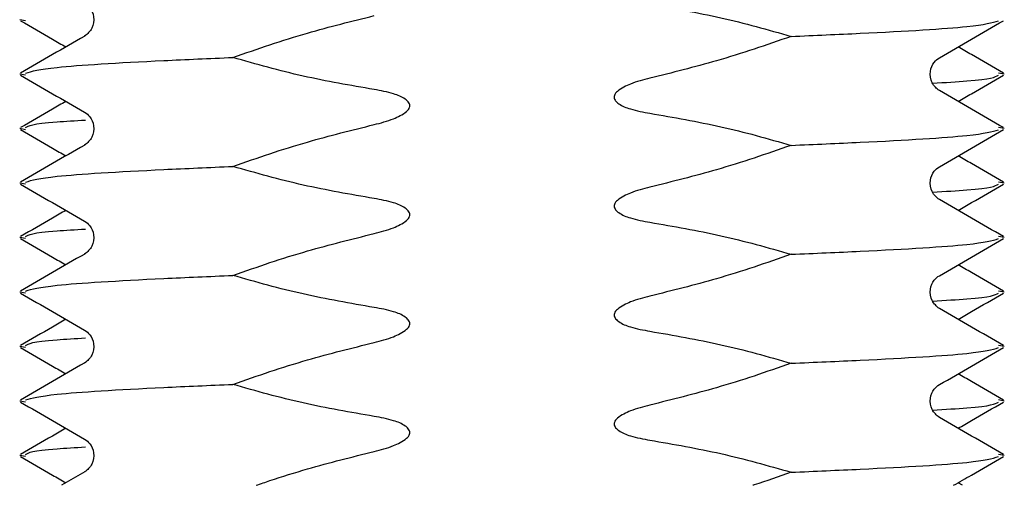
# Model space of a CAD drawing. Extents: x -26038 to 6663, y -27364 to 6675.
# Drawn here: x -13565 to -13555, y -16633 to -16629 of the extents above; entities that cross this region are included whole.
import ezdxf

# ---------------------------------------------------------------- set-up
doc = ezdxf.new("R2010")
doc.units = 0
doc.linetypes.add('SLD-Continua', pattern=[0])

msp = doc.modelspace()

# ---------------------------------------------------------------- linework, layer by layer
at = {"color": 7, "linetype": 'SLD-Continua', "lineweight": 25}
for p, q in [((-13564.6544, -16628.5271), (-13564.7114, -16628.5167)), ((-13564.6544, -16629.0646), (-13564.7114, -16629.0542)), ((-13554.9995, -16629.0542), (-13555.0567, -16629.0438)), ((-13554.9995, -16629.5917), (-13555.0567, -16629.5813)), ((-13564.6544, -16629.6021), (-13564.7114, -16629.5917)), ((-13564.6544, -16630.1396), (-13564.7114, -16630.1292)), ((-13554.9995, -16630.1292), (-13555.0567, -16630.1188)), ((-13564.6544, -16630.6771), (-13564.7114, -16630.6667)), ((-13554.9995, -16630.6667), (-13555.0567, -16630.6563)), ((-13564.6544, -16631.2146), (-13564.7114, -16631.2042)), ((-13554.9995, -16631.2042), (-13555.0567, -16631.1938)), ((-13564.6544, -16631.7521), (-13564.7114, -16631.7417)), ((-13554.9995, -16631.7417), (-13555.0567, -16631.7313)), ((-13564.6544, -16632.2896), (-13564.7114, -16632.2792)), ((-13554.9995, -16632.2792), (-13555.0567, -16632.2688)), ((-13564.6544, -16632.8271), (-13564.7114, -16632.8167)), ((-13554.9995, -16632.8167), (-13555.0567, -16632.8063)), ((-13564.0705, -16632.9787), (-13564.2983, -16633.1105)), ((-13555.4125, -16633.1105), (-13555.4558, -16633.0855))]:
    msp.add_line(p, q, dxfattribs=at)
for points, knots in [([(-13564.0707, -16628.3547), (-13564.0528, -16628.3676), (-13564.0146, -16628.3952), (-13563.9712, -16628.4895), (-13563.9904, -16628.6132), (-13564.0436, -16628.6566), (-13564.0708, -16628.6789)], [0, 0, 0, 0, 0.211095, 0.451784, 0.718778, 1, 1, 1, 1]), ([(-13558.4951, -16628.3654), (-13558.2608, -16628.4057), (-13557.9089, -16628.4663), (-13557.4465, -16628.5823), (-13557.217, -16628.6485), (-13557.1022, -16628.6817)], [0, 0, 0, 0, 0.498566, 0.749149, 1, 1, 1, 1]), ([(-13562.6087, -16628.8893), (-13562.4869, -16628.8469), (-13562.2432, -16628.762), (-13561.7809, -16628.6166), (-13561.4357, -16628.5313), (-13561.2158, -16628.477)], [0, 0, 0, 0, 0.266314, 0.532636, 1, 1, 1, 1]), ([(-13564.7029, -16628.5265), (-13564.5975, -16628.5874), (-13564.4482, -16628.6738), (-13564.299, -16628.7601), (-13564.2551, -16628.7855)], [0, 0, 0, 0, 0.706138, 1, 1, 1, 1]), ([(-13557.1022, -16628.6817), (-13556.8694, -16628.6715), (-13556.1384, -16628.6397), (-13555.2646, -16628.5873), (-13555.1219, -16628.546), (-13555.0565, -16628.5271)], [0, 0, 0, 0, 0.201991, 0.634325, 1, 1, 1, 1]), ([(-13555.6403, -16628.8923), (-13555.5349, -16628.8313), (-13555.3242, -16628.7093), (-13555.1134, -16628.5874), (-13555.008, -16628.5265)], [0, 0, 0, 0, 0.499948, 1, 1, 1, 1]), ([(-13564.0705, -16628.6787), (-13564.1759, -16628.7397), (-13564.3866, -16628.8616), (-13564.5974, -16628.9835), (-13564.7028, -16629.0445)], [0, 0, 0, 0, 0.499948, 1, 1, 1, 1]), ([(-13557.1022, -16628.6817), (-13557.224, -16628.7241), (-13557.4677, -16628.809), (-13557.93, -16628.9544), (-13558.2752, -16629.0397), (-13558.4951, -16629.094)], [0, 0, 0, 0, 0.266314, 0.532636, 1, 1, 1, 1]), ([(-13555.0081, -16629.0445), (-13555.1135, -16628.9835), (-13555.2627, -16628.8972), (-13555.4119, -16628.8109), (-13555.4558, -16628.7855)], [0, 0, 0, 0, 0.706243, 1, 1, 1, 1]), ([(-13564.6542, -16629.0438), (-13564.5888, -16629.025), (-13564.4461, -16628.9837), (-13563.5725, -16628.9313), (-13562.8415, -16628.8994), (-13562.6087, -16628.8893)], [0, 0, 0, 0, 0.365511, 0.797957, 1, 1, 1, 1]), ([(-13561.2158, -16629.2056), (-13561.45, -16629.1653), (-13561.802, -16629.1047), (-13562.2643, -16628.9887), (-13562.4939, -16628.9225), (-13562.6087, -16628.8893)], [0, 0, 0, 0, 0.498566, 0.749149, 1, 1, 1, 1]), ([(-13555.64, -16629.2164), (-13555.6673, -16629.1941), (-13555.7205, -16629.1507), (-13555.7397, -16629.027), (-13555.6963, -16628.9327), (-13555.6581, -16628.9051), (-13555.6402, -16628.8922)], [0, 0, 0, 0, 0.281222, 0.548216, 0.788905, 1, 1, 1, 1]), ([(-13564.7029, -16629.064), (-13564.5975, -16629.1249), (-13564.3867, -16629.2468), (-13564.176, -16629.3688), (-13564.0706, -16629.4298)], [0, 0, 0, 0, 0.500052, 1, 1, 1, 1]), ([(-13558.4951, -16629.094), (-13558.5599, -16629.1106), (-13558.6487, -16629.1334), (-13558.7547, -16629.1813), (-13558.8047, -16629.2121), (-13558.8339, -16629.2424), (-13558.8455, -16629.2624), (-13558.8487, -16629.2824), (-13558.8448, -16629.3014), (-13558.8304, -16629.3243), (-13558.7809, -16629.3646), (-13558.6659, -16629.4092), (-13558.5597, -16629.4286), (-13558.4951, -16629.4404)], [0, 0, 0, 0, 0.244027, 0.333929, 0.425203, 0.456019, 0.487082, 0.507993, 0.528949, 0.55638, 0.605176, 0.759485, 1, 1, 1, 1]), ([(-13555.7071, -16629.143), (-13555.5844, -16629.1358), (-13555.1384, -16629.1097), (-13555.0909, -16629.0836), (-13555.0565, -16629.0646)], [0, 0, 0, 0, 0.275188, 1, 1, 1, 1]), ([(-13555.4558, -16629.323), (-13555.4119, -16629.2976), (-13555.2627, -16629.2113), (-13555.1134, -16629.1249), (-13555.008, -16629.064)], [0, 0, 0, 0, 0.293862, 1, 1, 1, 1]), ([(-13561.2158, -16629.552), (-13561.1509, -16629.5354), (-13561.0622, -16629.5126), (-13560.9562, -16629.4647), (-13560.9062, -16629.4339), (-13560.877, -16629.4036), (-13560.8654, -16629.3836), (-13560.8622, -16629.3636), (-13560.8661, -16629.3446), (-13560.8805, -16629.3217), (-13560.93, -16629.2814), (-13561.045, -16629.2368), (-13561.1511, -16629.2174), (-13561.2158, -16629.2056)], [0, 0, 0, 0, 0.244027, 0.333929, 0.425203, 0.456019, 0.487082, 0.507993, 0.528949, 0.55638, 0.605176, 0.759485, 1, 1, 1, 1]), ([(-13555.0081, -16629.582), (-13555.1135, -16629.521), (-13555.3242, -16629.3991), (-13555.535, -16629.2772), (-13555.6403, -16629.2162)], [0, 0, 0, 0, 0.500052, 1, 1, 1, 1]), ([(-13564.2551, -16629.323), (-13564.299, -16629.3484), (-13564.4482, -16629.4347), (-13564.5974, -16629.521), (-13564.7028, -16629.582)], [0, 0, 0, 0, 0.293757, 1, 1, 1, 1]), ([(-13564.0707, -16629.4297), (-13564.0528, -16629.4426), (-13564.0146, -16629.4702), (-13563.9712, -16629.5645), (-13563.9904, -16629.6882), (-13564.0436, -16629.7316), (-13564.0708, -16629.7539)], [0, 0, 0, 0, 0.211095, 0.451784, 0.718778, 1, 1, 1, 1]), ([(-13558.4951, -16629.4404), (-13558.2608, -16629.4807), (-13557.9089, -16629.5413), (-13557.4465, -16629.6573), (-13557.217, -16629.7235), (-13557.1022, -16629.7567)], [0, 0, 0, 0, 0.498566, 0.749149, 1, 1, 1, 1]), ([(-13564.6542, -16629.5813), (-13564.6234, -16629.5624), (-13564.5829, -16629.5376), (-13564.1636, -16629.5127), (-13564.0638, -16629.5068)], [0, 0, 0, 0, 0.761926, 1, 1, 1, 1]), ([(-13562.6087, -16629.9643), (-13562.4869, -16629.9219), (-13562.2432, -16629.837), (-13561.7809, -16629.6916), (-13561.4357, -16629.6063), (-13561.2158, -16629.552)], [0, 0, 0, 0, 0.266314, 0.532636, 1, 1, 1, 1]), ([(-13564.7029, -16629.6015), (-13564.5975, -16629.6624), (-13564.4482, -16629.7488), (-13564.299, -16629.8351), (-13564.2551, -16629.8605)], [0, 0, 0, 0, 0.706138, 1, 1, 1, 1]), ([(-13557.1022, -16629.7567), (-13556.8694, -16629.7465), (-13556.1384, -16629.7147), (-13555.2646, -16629.6623), (-13555.1219, -16629.621), (-13555.0565, -16629.6021)], [0, 0, 0, 0, 0.201991, 0.634325, 1, 1, 1, 1]), ([(-13555.6403, -16629.9673), (-13555.5349, -16629.9063), (-13555.3242, -16629.7843), (-13555.1134, -16629.6624), (-13555.008, -16629.6015)], [0, 0, 0, 0, 0.499948, 1, 1, 1, 1]), ([(-13564.0705, -16629.7537), (-13564.1759, -16629.8147), (-13564.3866, -16629.9366), (-13564.5974, -16630.0585), (-13564.7028, -16630.1195)], [0, 0, 0, 0, 0.499948, 1, 1, 1, 1]), ([(-13557.1022, -16629.7567), (-13557.224, -16629.7991), (-13557.4677, -16629.884), (-13557.93, -16630.0294), (-13558.2752, -16630.1147), (-13558.4951, -16630.169)], [0, 0, 0, 0, 0.266314, 0.532636, 1, 1, 1, 1]), ([(-13555.0081, -16630.1195), (-13555.1135, -16630.0585), (-13555.2627, -16629.9722), (-13555.4119, -16629.8859), (-13555.4558, -16629.8605)], [0, 0, 0, 0, 0.706243, 1, 1, 1, 1]), ([(-13564.6542, -16630.1188), (-13564.5888, -16630.1), (-13564.4461, -16630.0587), (-13563.5725, -16630.0063), (-13562.8415, -16629.9744), (-13562.6087, -16629.9643)], [0, 0, 0, 0, 0.365511, 0.797957, 1, 1, 1, 1]), ([(-13561.2158, -16630.2806), (-13561.45, -16630.2403), (-13561.802, -16630.1797), (-13562.2643, -16630.0637), (-13562.4939, -16629.9975), (-13562.6087, -16629.9643)], [0, 0, 0, 0, 0.498566, 0.749149, 1, 1, 1, 1]), ([(-13555.64, -16630.2914), (-13555.6673, -16630.2691), (-13555.7205, -16630.2257), (-13555.7397, -16630.102), (-13555.6963, -16630.0077), (-13555.6581, -16629.9801), (-13555.6402, -16629.9672)], [0, 0, 0, 0, 0.281222, 0.548216, 0.788905, 1, 1, 1, 1]), ([(-13564.7029, -16630.139), (-13564.5975, -16630.1999), (-13564.3867, -16630.3218), (-13564.176, -16630.4438), (-13564.0706, -16630.5048)], [0, 0, 0, 0, 0.500052, 1, 1, 1, 1]), ([(-13555.7071, -16630.218), (-13555.5844, -16630.2108), (-13555.1384, -16630.1847), (-13555.0909, -16630.1586), (-13555.0565, -16630.1396)], [0, 0, 0, 0, 0.275188, 1, 1, 1, 1]), ([(-13555.4558, -16630.398), (-13555.4119, -16630.3726), (-13555.2627, -16630.2863), (-13555.1134, -16630.1999), (-13555.008, -16630.139)], [0, 0, 0, 0, 0.293862, 1, 1, 1, 1]), ([(-13558.4951, -16630.169), (-13558.5599, -16630.1856), (-13558.6487, -16630.2084), (-13558.7547, -16630.2563), (-13558.8047, -16630.2871), (-13558.8339, -16630.3174), (-13558.8455, -16630.3374), (-13558.8487, -16630.3574), (-13558.8448, -16630.3764), (-13558.8304, -16630.3993), (-13558.7809, -16630.4396), (-13558.6659, -16630.4842), (-13558.5597, -16630.5036), (-13558.4951, -16630.5154)], [0, 0, 0, 0, 0.244027, 0.333929, 0.425203, 0.456019, 0.487082, 0.507993, 0.528949, 0.55638, 0.605176, 0.759485, 1, 1, 1, 1]), ([(-13561.2158, -16630.627), (-13561.1509, -16630.6104), (-13561.0622, -16630.5876), (-13560.9562, -16630.5397), (-13560.9062, -16630.5089), (-13560.877, -16630.4786), (-13560.8654, -16630.4586), (-13560.8622, -16630.4386), (-13560.8661, -16630.4196), (-13560.8805, -16630.3967), (-13560.93, -16630.3564), (-13561.045, -16630.3118), (-13561.1511, -16630.2924), (-13561.2158, -16630.2806)], [0, 0, 0, 0, 0.244027, 0.333929, 0.425203, 0.456019, 0.487082, 0.507993, 0.528949, 0.55638, 0.605176, 0.759485, 1, 1, 1, 1]), ([(-13555.0081, -16630.657), (-13555.1135, -16630.596), (-13555.3242, -16630.4741), (-13555.535, -16630.3522), (-13555.6403, -16630.2912)], [0, 0, 0, 0, 0.500052, 1, 1, 1, 1]), ([(-13564.2551, -16630.398), (-13564.299, -16630.4234), (-13564.4482, -16630.5097), (-13564.5974, -16630.596), (-13564.7028, -16630.657)], [0, 0, 0, 0, 0.293757, 1, 1, 1, 1]), ([(-13564.0707, -16630.5047), (-13564.0528, -16630.5176), (-13564.0146, -16630.5452), (-13563.9712, -16630.6395), (-13563.9904, -16630.7632), (-13564.0436, -16630.8066), (-13564.0708, -16630.8289)], [0, 0, 0, 0, 0.211095, 0.451784, 0.718778, 1, 1, 1, 1]), ([(-13558.4951, -16630.5154), (-13558.2608, -16630.5557), (-13557.9089, -16630.6163), (-13557.4465, -16630.7323), (-13557.217, -16630.7985), (-13557.1022, -16630.8317)], [0, 0, 0, 0, 0.498566, 0.749149, 1, 1, 1, 1]), ([(-13564.6542, -16630.6563), (-13564.6234, -16630.6374), (-13564.5829, -16630.6126), (-13564.1636, -16630.5877), (-13564.0638, -16630.5818)], [0, 0, 0, 0, 0.761926, 1, 1, 1, 1]), ([(-13562.6087, -16631.0393), (-13562.4869, -16630.9969), (-13562.2432, -16630.912), (-13561.7809, -16630.7666), (-13561.4357, -16630.6813), (-13561.2158, -16630.627)], [0, 0, 0, 0, 0.266314, 0.532636, 1, 1, 1, 1]), ([(-13564.7029, -16630.6765), (-13564.5975, -16630.7374), (-13564.4482, -16630.8238), (-13564.299, -16630.9101), (-13564.2551, -16630.9355)], [0, 0, 0, 0, 0.706138, 1, 1, 1, 1]), ([(-13557.1022, -16630.8317), (-13556.8694, -16630.8215), (-13556.1384, -16630.7897), (-13555.2646, -16630.7373), (-13555.1219, -16630.696), (-13555.0565, -16630.6771)], [0, 0, 0, 0, 0.201991, 0.634325, 1, 1, 1, 1]), ([(-13555.6403, -16631.0423), (-13555.5349, -16630.9813), (-13555.3242, -16630.8593), (-13555.1134, -16630.7374), (-13555.008, -16630.6765)], [0, 0, 0, 0, 0.499948, 1, 1, 1, 1]), ([(-13564.0705, -16630.8287), (-13564.1759, -16630.8897), (-13564.3866, -16631.0116), (-13564.5974, -16631.1335), (-13564.7028, -16631.1945)], [0, 0, 0, 0, 0.499948, 1, 1, 1, 1]), ([(-13557.1022, -16630.8317), (-13557.224, -16630.8741), (-13557.4677, -16630.959), (-13557.93, -16631.1044), (-13558.2752, -16631.1897), (-13558.4951, -16631.244)], [0, 0, 0, 0, 0.266314, 0.532636, 1, 1, 1, 1]), ([(-13555.0081, -16631.1945), (-13555.1135, -16631.1335), (-13555.2627, -16631.0472), (-13555.4119, -16630.9609), (-13555.4558, -16630.9355)], [0, 0, 0, 0, 0.706243, 1, 1, 1, 1]), ([(-13564.6542, -16631.1938), (-13564.5888, -16631.175), (-13564.4461, -16631.1337), (-13563.5725, -16631.0813), (-13562.8415, -16631.0494), (-13562.6087, -16631.0393)], [0, 0, 0, 0, 0.365511, 0.797957, 1, 1, 1, 1]), ([(-13561.2158, -16631.3556), (-13561.45, -16631.3153), (-13561.802, -16631.2547), (-13562.2643, -16631.1387), (-13562.4939, -16631.0725), (-13562.6087, -16631.0393)], [0, 0, 0, 0, 0.498566, 0.749149, 1, 1, 1, 1]), ([(-13555.64, -16631.3664), (-13555.6673, -16631.3441), (-13555.7205, -16631.3007), (-13555.7397, -16631.177), (-13555.6963, -16631.0827), (-13555.6581, -16631.0551), (-13555.6402, -16631.0422)], [0, 0, 0, 0, 0.281222, 0.548216, 0.788905, 1, 1, 1, 1]), ([(-13564.7029, -16631.214), (-13564.5975, -16631.2749), (-13564.3867, -16631.3968), (-13564.176, -16631.5188), (-13564.0706, -16631.5798)], [0, 0, 0, 0, 0.500052, 1, 1, 1, 1]), ([(-13555.7071, -16631.293), (-13555.5844, -16631.2858), (-13555.1384, -16631.2597), (-13555.0909, -16631.2336), (-13555.0565, -16631.2146)], [0, 0, 0, 0, 0.275188, 1, 1, 1, 1]), ([(-13555.4558, -16631.473), (-13555.4119, -16631.4476), (-13555.2627, -16631.3613), (-13555.1134, -16631.2749), (-13555.008, -16631.214)], [0, 0, 0, 0, 0.293862, 1, 1, 1, 1]), ([(-13558.4951, -16631.244), (-13558.5599, -16631.2606), (-13558.6487, -16631.2834), (-13558.7547, -16631.3313), (-13558.8047, -16631.3621), (-13558.8339, -16631.3924), (-13558.8455, -16631.4124), (-13558.8487, -16631.4324), (-13558.8448, -16631.4514), (-13558.8304, -16631.4743), (-13558.7809, -16631.5146), (-13558.6659, -16631.5592), (-13558.5597, -16631.5786), (-13558.4951, -16631.5904)], [0, 0, 0, 0, 0.244027, 0.333929, 0.425203, 0.456019, 0.487082, 0.507993, 0.528949, 0.55638, 0.605176, 0.759485, 1, 1, 1, 1]), ([(-13561.2158, -16631.702), (-13561.1509, -16631.6854), (-13561.0622, -16631.6626), (-13560.9562, -16631.6147), (-13560.9062, -16631.5839), (-13560.877, -16631.5536), (-13560.8654, -16631.5336), (-13560.8622, -16631.5136), (-13560.8661, -16631.4946), (-13560.8805, -16631.4717), (-13560.93, -16631.4314), (-13561.045, -16631.3868), (-13561.1511, -16631.3674), (-13561.2158, -16631.3556)], [0, 0, 0, 0, 0.244027, 0.333929, 0.425203, 0.456019, 0.487082, 0.507993, 0.528949, 0.55638, 0.605176, 0.759485, 1, 1, 1, 1]), ([(-13555.0081, -16631.732), (-13555.1135, -16631.671), (-13555.3242, -16631.5491), (-13555.535, -16631.4272), (-13555.6403, -16631.3662)], [0, 0, 0, 0, 0.500052, 1, 1, 1, 1]), ([(-13564.2551, -16631.473), (-13564.299, -16631.4984), (-13564.4482, -16631.5847), (-13564.5974, -16631.671), (-13564.7028, -16631.732)], [0, 0, 0, 0, 0.293757, 1, 1, 1, 1]), ([(-13564.0707, -16631.5797), (-13564.0528, -16631.5926), (-13564.0146, -16631.6202), (-13563.9712, -16631.7145), (-13563.9904, -16631.8382), (-13564.0436, -16631.8816), (-13564.0708, -16631.9039)], [0, 0, 0, 0, 0.211095, 0.451784, 0.718778, 1, 1, 1, 1]), ([(-13558.4951, -16631.5904), (-13558.2608, -16631.6307), (-13557.9089, -16631.6913), (-13557.4465, -16631.8073), (-13557.217, -16631.8735), (-13557.1022, -16631.9067)], [0, 0, 0, 0, 0.498566, 0.749149, 1, 1, 1, 1]), ([(-13564.6542, -16631.7313), (-13564.6234, -16631.7124), (-13564.5829, -16631.6876), (-13564.1636, -16631.6627), (-13564.0638, -16631.6568)], [0, 0, 0, 0, 0.761926, 1, 1, 1, 1]), ([(-13562.6087, -16632.1143), (-13562.4869, -16632.0719), (-13562.2432, -16631.987), (-13561.7809, -16631.8416), (-13561.4357, -16631.7563), (-13561.2158, -16631.702)], [0, 0, 0, 0, 0.266314, 0.532636, 1, 1, 1, 1]), ([(-13564.7029, -16631.7515), (-13564.5975, -16631.8124), (-13564.4482, -16631.8988), (-13564.299, -16631.9851), (-13564.2551, -16632.0105)], [0, 0, 0, 0, 0.706138, 1, 1, 1, 1]), ([(-13557.1022, -16631.9067), (-13556.8694, -16631.8965), (-13556.1384, -16631.8647), (-13555.2646, -16631.8123), (-13555.1219, -16631.771), (-13555.0565, -16631.7521)], [0, 0, 0, 0, 0.201991, 0.634325, 1, 1, 1, 1]), ([(-13555.6403, -16632.1173), (-13555.5349, -16632.0563), (-13555.3242, -16631.9343), (-13555.1134, -16631.8124), (-13555.008, -16631.7515)], [0, 0, 0, 0, 0.499948, 1, 1, 1, 1]), ([(-13564.0705, -16631.9037), (-13564.1759, -16631.9647), (-13564.3866, -16632.0866), (-13564.5974, -16632.2085), (-13564.7028, -16632.2695)], [0, 0, 0, 0, 0.499948, 1, 1, 1, 1]), ([(-13557.1022, -16631.9067), (-13557.224, -16631.9491), (-13557.4677, -16632.034), (-13557.93, -16632.1794), (-13558.2752, -16632.2647), (-13558.4951, -16632.319)], [0, 0, 0, 0, 0.266314, 0.532636, 1, 1, 1, 1]), ([(-13555.0081, -16632.2695), (-13555.1135, -16632.2085), (-13555.2627, -16632.1222), (-13555.4119, -16632.0359), (-13555.4558, -16632.0105)], [0, 0, 0, 0, 0.706243, 1, 1, 1, 1]), ([(-13564.6542, -16632.2688), (-13564.5888, -16632.25), (-13564.4461, -16632.2087), (-13563.5725, -16632.1563), (-13562.8415, -16632.1244), (-13562.6087, -16632.1143)], [0, 0, 0, 0, 0.365511, 0.797957, 1, 1, 1, 1]), ([(-13561.2158, -16632.4306), (-13561.45, -16632.3903), (-13561.802, -16632.3297), (-13562.2643, -16632.2137), (-13562.4939, -16632.1475), (-13562.6087, -16632.1143)], [0, 0, 0, 0, 0.498566, 0.749149, 1, 1, 1, 1]), ([(-13555.64, -16632.4414), (-13555.6673, -16632.4191), (-13555.7205, -16632.3757), (-13555.7397, -16632.252), (-13555.6963, -16632.1577), (-13555.6581, -16632.1301), (-13555.6402, -16632.1172)], [0, 0, 0, 0, 0.281222, 0.548216, 0.788905, 1, 1, 1, 1]), ([(-13564.7029, -16632.289), (-13564.5975, -16632.3499), (-13564.3867, -16632.4718), (-13564.176, -16632.5938), (-13564.0706, -16632.6548)], [0, 0, 0, 0, 0.500052, 1, 1, 1, 1]), ([(-13555.7071, -16632.368), (-13555.5844, -16632.3608), (-13555.1384, -16632.3347), (-13555.0909, -16632.3086), (-13555.0565, -16632.2896)], [0, 0, 0, 0, 0.275188, 1, 1, 1, 1]), ([(-13555.4558, -16632.548), (-13555.4119, -16632.5226), (-13555.2627, -16632.4363), (-13555.1134, -16632.3499), (-13555.008, -16632.289)], [0, 0, 0, 0, 0.293862, 1, 1, 1, 1]), ([(-13558.4951, -16632.319), (-13558.5599, -16632.3356), (-13558.6487, -16632.3584), (-13558.7547, -16632.4063), (-13558.8047, -16632.4371), (-13558.8339, -16632.4674), (-13558.8455, -16632.4874), (-13558.8487, -16632.5074), (-13558.8448, -16632.5264), (-13558.8304, -16632.5493), (-13558.7809, -16632.5896), (-13558.6659, -16632.6342), (-13558.5597, -16632.6536), (-13558.4951, -16632.6654)], [0, 0, 0, 0, 0.244027, 0.333929, 0.425203, 0.456019, 0.487082, 0.507993, 0.528949, 0.55638, 0.605176, 0.759485, 1, 1, 1, 1]), ([(-13561.2158, -16632.777), (-13561.1509, -16632.7604), (-13561.0622, -16632.7376), (-13560.9562, -16632.6897), (-13560.9062, -16632.6589), (-13560.877, -16632.6286), (-13560.8654, -16632.6086), (-13560.8622, -16632.5886), (-13560.8661, -16632.5696), (-13560.8805, -16632.5467), (-13560.93, -16632.5064), (-13561.045, -16632.4618), (-13561.1511, -16632.4424), (-13561.2158, -16632.4306)], [0, 0, 0, 0, 0.244027, 0.333929, 0.425203, 0.456019, 0.487082, 0.507993, 0.528949, 0.55638, 0.605176, 0.759485, 1, 1, 1, 1]), ([(-13555.0081, -16632.807), (-13555.1135, -16632.746), (-13555.3242, -16632.6241), (-13555.535, -16632.5022), (-13555.6403, -16632.4412)], [0, 0, 0, 0, 0.500052, 1, 1, 1, 1]), ([(-13564.2551, -16632.548), (-13564.299, -16632.5734), (-13564.4482, -16632.6597), (-13564.5974, -16632.746), (-13564.7028, -16632.807)], [0, 0, 0, 0, 0.293757, 1, 1, 1, 1]), ([(-13564.0707, -16632.6547), (-13564.0528, -16632.6676), (-13564.0146, -16632.6952), (-13563.9712, -16632.7895), (-13563.9904, -16632.9132), (-13564.0436, -16632.9566), (-13564.0708, -16632.9789)], [0, 0, 0, 0, 0.211095, 0.451784, 0.718778, 1, 1, 1, 1]), ([(-13558.4951, -16632.6654), (-13558.2608, -16632.7057), (-13557.9089, -16632.7663), (-13557.4465, -16632.8823), (-13557.217, -16632.9485), (-13557.1022, -16632.9817)], [0, 0, 0, 0, 0.498566, 0.749149, 1, 1, 1, 1]), ([(-13564.6542, -16632.8063), (-13564.6234, -16632.7874), (-13564.5829, -16632.7626), (-13564.1636, -16632.7377), (-13564.0638, -16632.7318)], [0, 0, 0, 0, 0.761926, 1, 1, 1, 1]), ([(-13562.3786, -16633.1105), (-13562.3333, -16633.0948), (-13562.166, -16633.037), (-13561.7807, -16632.9171), (-13561.4356, -16632.8315), (-13561.2158, -16632.777)], [0, 0, 0, 0, 0.118855, 0.438703, 1, 1, 1, 1]), ([(-13564.7029, -16632.8265), (-13564.5975, -16632.8874), (-13564.4482, -16632.9738), (-13564.299, -16633.0601), (-13564.2551, -16633.0855)], [0, 0, 0, 0, 0.706138, 1, 1, 1, 1]), ([(-13557.1022, -16632.9817), (-13556.8694, -16632.9715), (-13556.1384, -16632.9397), (-13555.2646, -16632.8873), (-13555.1219, -16632.846), (-13555.0565, -16632.8271)], [0, 0, 0, 0, 0.201991, 0.634325, 1, 1, 1, 1]), ([(-13555.499, -16633.1105), (-13555.4407, -16633.0768), (-13555.2771, -16632.9821), (-13555.1134, -16632.8874), (-13555.008, -16632.8265)], [0, 0, 0, 0, 0.35601, 1, 1, 1, 1]), ([(-13557.1022, -16632.9817), (-13557.2237, -16633.0251), (-13557.3488, -16633.0699), (-13557.4756, -16633.1094), (-13557.4792, -16633.1105)], [0, 0, 0, 0, 0.971382, 1, 1, 1, 1])]:
    msp.add_open_spline(points, degree=3, knots=knots, dxfattribs=at)

doc.saveas('drawing.dxf')
